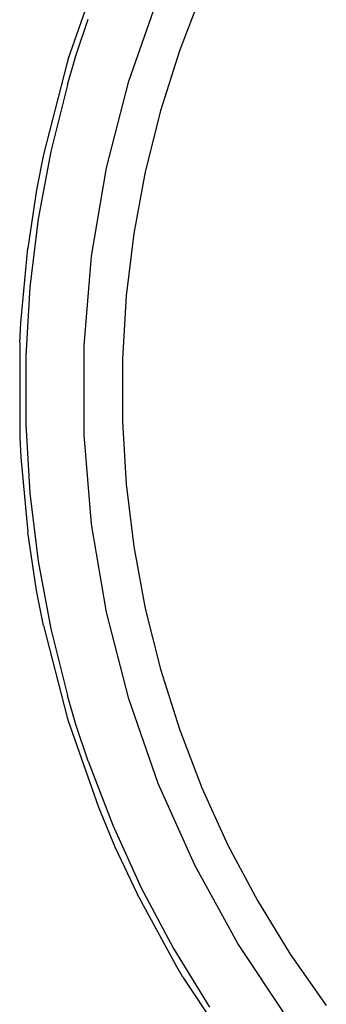
# Model space of a CAD drawing. Extents: x -42.7 to 35.3, y -50.6 to 43.4.
# Drawn here: x -40.1 to -39.9, y 38 to 38.6 of the extents above; entities that cross this region are included whole.
import ezdxf

# ---------------------------------------------------------------- set-up
doc = ezdxf.new("R2010")
doc.units = 0
doc.header["$MEASUREMENT"] = 0
doc.layers.get('0').update_dxf_attribs({"linetype": 'CONTINUOUS'})

msp = doc.modelspace()

# ---------------------------------------------------------------- linework, layer by layer
for p, q in [((-40.0376, 38.60571), (-40.01916, 38.65841)), ((-40.00055, 38.59223), (-39.98255, 38.64392)), ((-39.95595, 38.64661), (-39.9697, 38.61074)), ((-40.03285, 38.60776), (-40.02546, 38.63018)), ((-40.0376, 38.60571), (-40.03824, 38.60361)), ((-40.03808, 38.5901), (-40.03285, 38.60776)), ((-39.9697, 38.61074), (-39.98124, 38.57409)), ((-40.03824, 38.60361), (-40.05267, 38.5474)), ((-40.03808, 38.5901), (-40.04823, 38.54932)), ((-40.01416, 38.53921), (-40.00055, 38.59223)), ((-39.98124, 38.57409), (-39.99052, 38.53681)), ((-40.05267, 38.5474), (-40.05689, 38.5259)), ((-40.04823, 38.54932), (-40.05588, 38.508)), ((-40.02329, 38.48525), (-40.01416, 38.53921)), ((-39.99052, 38.53681), (-39.99751, 38.49903)), ((-40.05689, 38.5259), (-40.06235, 38.49018)), ((-40.05588, 38.508), (-40.06099, 38.46629)), ((-39.99751, 38.49903), (-40.00219, 38.46089)), ((-40.0666, 38.44438), (-40.06235, 38.49018)), ((-40.02787, 38.4307), (-40.02329, 38.48525)), ((-40.06099, 38.46629), (-40.06356, 38.42435)), ((-40.00219, 38.46089), (-40.00453, 38.42255)), ((-40.06721, 38.43235), (-40.0666, 38.44438)), ((-40.06721, 38.43235), (-40.06721, 38.37432)), ((-40.02787, 38.37597), (-40.02787, 38.4307)), ((-40.06356, 38.42435), (-40.06356, 38.38232)), ((-40.00453, 38.42255), (-40.00453, 38.38413)), ((-40.06356, 38.38232), (-40.06099, 38.34038)), ((-40.00453, 38.38413), (-40.00219, 38.34578)), ((-40.02329, 38.32142), (-40.02787, 38.37597)), ((-40.06721, 38.37432), (-40.0666, 38.36229)), ((-40.0666, 38.36229), (-40.06235, 38.31649)), ((-40.06099, 38.34038), (-40.05588, 38.29867)), ((-40.00219, 38.34578), (-39.99751, 38.30764)), ((-40.05689, 38.28077), (-40.06235, 38.31649)), ((-40.01416, 38.26746), (-40.02329, 38.32142)), ((-39.99751, 38.30764), (-39.99052, 38.26986)), ((-40.05588, 38.29867), (-40.04823, 38.25735)), ((-40.05267, 38.25927), (-40.05689, 38.28077)), ((-39.99052, 38.26986), (-39.98124, 38.23258)), ((-40.00055, 38.21444), (-40.01416, 38.26746)), ((-40.05267, 38.25927), (-40.03824, 38.20306)), ((-40.04823, 38.25735), (-40.03808, 38.21657)), ((-39.98124, 38.23258), (-39.9697, 38.19593)), ((-40.03285, 38.19891), (-40.03808, 38.21657)), ((-39.98255, 38.16275), (-40.00055, 38.21444)), ((-40.03824, 38.20306), (-40.0376, 38.20097)), ((-40.0376, 38.20097), (-40.01916, 38.14826)), ((-40.02546, 38.17649), (-40.03285, 38.19891)), ((-39.9697, 38.19593), (-39.95595, 38.16006)), ((-40.02546, 38.17649), (-40.01042, 38.13725)), ((-39.96029, 38.11275), (-39.98255, 38.16275)), ((-39.95595, 38.16006), (-39.94004, 38.12509)), ((-40.01916, 38.14826), (-40.00902, 38.12401)), ((-40.01042, 38.13725), (-39.99302, 38.099)), ((-40.00902, 38.12401), (-39.99555, 38.09524)), ((-39.94004, 38.12509), (-39.92202, 38.09115)), ((-39.93392, 38.06478), (-39.96029, 38.11275)), ((-39.99302, 38.099), (-39.97332, 38.06188)), ((-39.97153, 38.05097), (-39.99555, 38.09524)), ((-39.92202, 38.09115), (-39.90197, 38.05838)), ((-39.90363, 38.01919), (-39.93392, 38.06478)), ((-39.97332, 38.06188), (-39.95139, 38.02604)), ((-39.90197, 38.05838), (-39.87996, 38.02689)), ((-39.96759, 38.04439), (-39.97153, 38.05097)), ((-39.96759, 38.04439), (-39.93548, 37.99605))]:
    msp.add_line(p, q)

doc.saveas('drawing.dxf')
